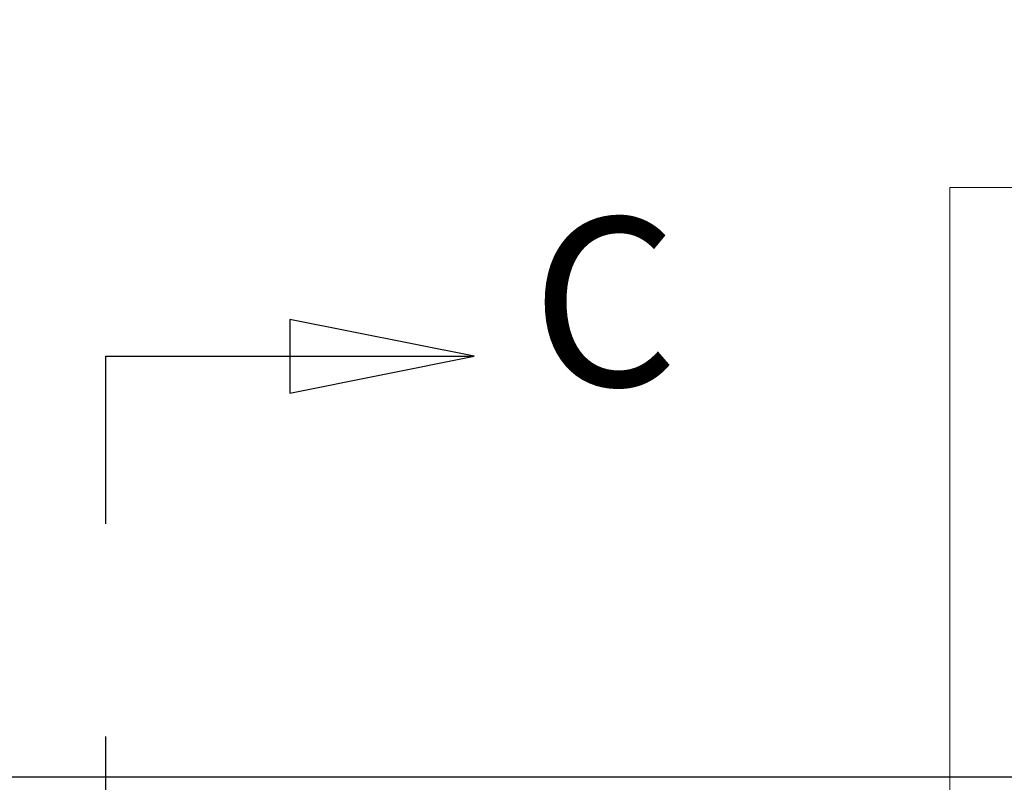
# Model space of a CAD drawing. Units: inches. Extents: x 1 to 339, y 6 to 214.
# Drawn here: x 125 to 135, y 151 to 160 of the extents above; entities that cross this region are included whole.
import ezdxf

# ---------------------------------------------------------------- set-up
doc = ezdxf.new("R2010")
doc.units = ezdxf.units.IN
doc.header["$LTSCALE"] = 10
doc.header["$MEASUREMENT"] = 0
doc.linetypes.add('DOUBLE_DASH_CHAIN', pattern=[1.2403, 0.6614, -0.0827, 0.1654, -0.0827, 0.1654, -0.0827])
for name, color, linetype, lineweight in [('Dimension (ANSI)', 7, 'Continuous', 13), ('Section Line (ANSI)', 7, 'DOUBLE_DASH_CHAIN', 30), ('Visible (ANSI)', 7, 'Continuous', 25)]:
    doc.layers.add(name, color=color, linetype=linetype, lineweight=lineweight)
doc.styles.add('Label Text (ANSI)', font='arial.ttf')
doc.styles.add('Note Text (ANSI)', font='arial.ttf')
doc.dimstyles.new('Default (ANSI)', dxfattribs={"dimscale": 10, "dimtxt": 0.12, "dimasz": 0.098425, "dimexe": 0.125, "dimexo": 0.0625, "dimgap": 0.031496, "dimtad": 0, "dimtih": 1, "dimtoh": 1, "dimrnd": 1e-08, "dimzin": 0, "dimdsep": 46, "dimtxsty": 'Note Text (ANSI)', "dimcen": 0.09, "dimdle": 0.393701, "dimclrd": 256, "dimclre": 256, "dimclrt": 256, "dimadec": 0, "dimazin": 0, "dimtfac": 1, "dimtofl": 0, "dimtmove": 0, "dimatfit": 3, "dimfxl": 1, "dimtolj": 1, "dimtzin": 0, "dimlwd": -1, "dimlwe": -1, "dimarcsym": 0})

# ---------------------------------------------------------------- blocks, each defined once
blk = doc.blocks.new('2dTransSection2')
at = {"layer": 'Section Line (ANSI)', "linetype": 'Continuous'}
for p, q in [((12.9481, 15.5926), (12.7512, 15.6319)), ((12.7512, 15.6319), (12.7512, 15.5532)), ((12.5544, 15.4135), (12.5544, 15.5926)), ((12.5544, 15.5926), (12.7512, 15.5926)), ((12.7512, 15.5926), (12.9481, 15.5926)), ((12.7512, 15.5532), (12.9481, 15.5926))]:
    blk.add_line(p, q, dxfattribs=at)
at = {"layer": 'Section Line (ANSI)', "linetype": 'DOUBLE_DASH_CHAIN', "ltscale": 0.274972}
blk.add_line((12.5544, 8.5926), (12.5544, 15.5926), dxfattribs=at)
at = {"layer": 'Section Line (ANSI)', "linetype": 'Continuous', "flags": 128}
blk.add_lwpolyline([(12.7512, 15.5532), (12.9481, 15.5926), (12.7512, 15.6319), (12.7512, 15.5532)], dxfattribs=at)
at = {"layer": 'Section Line (ANSI)'}
blk.add_solid([(12.7512, 15.5532), (12.9481, 15.5926), (12.7512, 15.6319), (12.7512, 15.5532)], dxfattribs=at)
at = {"layer": 'Section Line (ANSI)', "insert": (13.0093, 15.5045), "char_height": 0.18, "attachment_point": 7, "style": 'Label Text (ANSI)'}
blk.add_mtext('C', dxfattribs=at)
blk = doc.blocks.new('*D64')
at = {"layer": 'Defpoints', "color": 0, "transparency": 16777216}
for p in [(134.568, 149.801), (137.072, 149.801), (127.393, 147.801)]:
    blk.add_point(p, dxfattribs=at)
at = {"layer": 'Dimension (ANSI)', "transparency": 16777216}
for p, q in [((134.568, 150.785), (134.568, 157.73)), ((134.568, 157.73), (135.553, 157.73)), ((128.018, 147.801), (135.818, 147.801)), ((134.568, 146.816), (134.568, 145.832))]:
    blk.add_line(p, q, dxfattribs=at)
for points in [[(134.404, 150.785), (134.732, 150.785), (134.568, 149.801)], [(134.404, 146.816), (134.732, 146.816), (134.568, 147.801)]]:
    blk.add_solid(points, dxfattribs=at)
at = {"layer": 'Dimension (ANSI)', "transparency": 16777216, "insert": (135.868, 159.502), "char_height": 1.2, "attachment_point": 1, "style": 'Note Text (ANSI)'}
blk.add_mtext('\\A1; 2.00\\P[50.8]', dxfattribs=at)

msp = doc.modelspace()

# ---------------------------------------------------------------- linework, layer by layer
at = {"layer": 'Visible (ANSI)'}
msp.add_line((155.551, 151.426), (95.676, 151.426), dxfattribs=at)

# ---------------------------------------------------------------- block references
at = {"layer": 'Section Line (ANSI)', "xscale": 10, "yscale": 10, "zscale": 10}
msp.add_blockref('2dTransSection2', (0, 0), dxfattribs=at)

# ---------------------------------------------------------------- dimensions: what is measured, and where the dimension line sits
at = {"layer": 'Dimension (ANSI)'}
dim = msp.add_linear_dim(base=(134.568, 149.801), p1=(127.393, 147.801), p2=(137.072, 149.801), angle=90, text=' <>\\X[50.8]', dimstyle='Default (ANSI)', override={"dimdec": 2, "dimpost": '\\X', "dimse2": 1, "dimtp": 0, "dimtm": 0, "dimtdec": 2, "dimatfit": 1, "dimtvp": -0.25}, dxfattribs=at)
dim.commit()
dim.dimension.update_dxf_attribs({"geometry": '*D64', "text_midpoint": (137.853, 157.73), "dimtype": 160})

doc.saveas('drawing.dxf')
